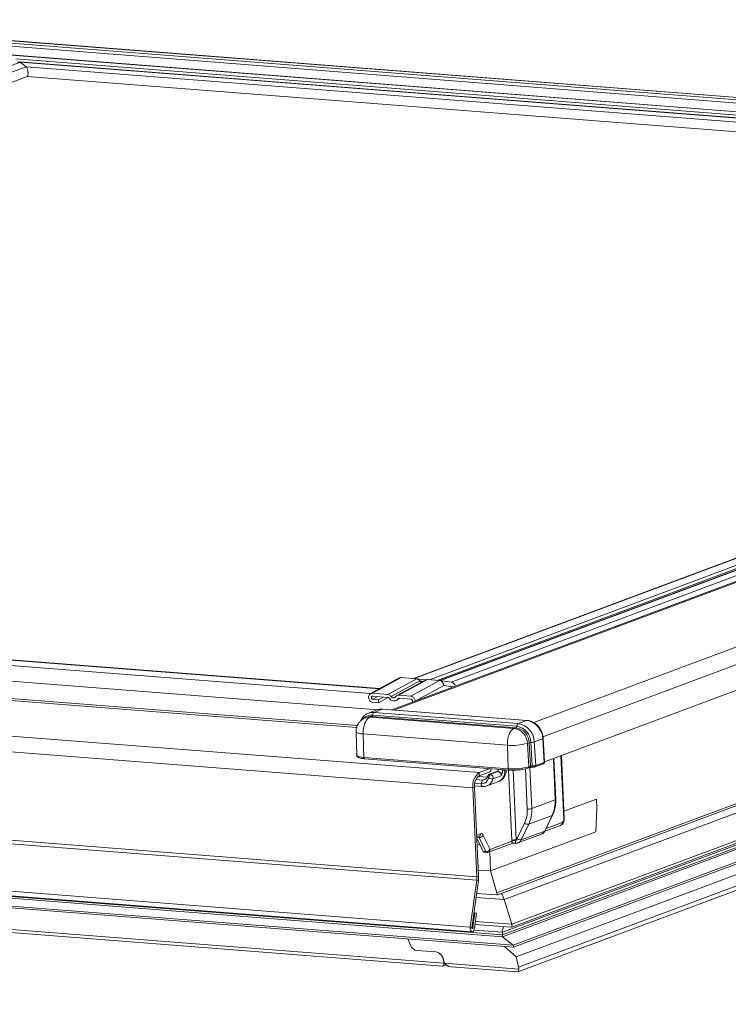
# Model space of a CAD drawing. Units: millimetres. Extents: x -23272466 to 44913, y -22484634 to 188.
# Drawn here: x -23270182 to -23270158, y -22484493 to -22484460 of the extents above; entities that cross this region are included whole.
import ezdxf

# ---------------------------------------------------------------- set-up
doc = ezdxf.new("R2010")
doc.units = ezdxf.units.MM
doc.layers.get('0').update_dxf_attribs({"lineweight": 20})
doc.layers.add('arkusz', color=7, linetype='Continuous')
doc.styles.get("Standard").update_dxf_attribs({"font": 'arial.ttf'})

msp = doc.modelspace()

# ---------------------------------------------------------------- linework, layer by layer
at = {"color": 152, "linetype": 'Continuous', "lineweight": 13, "true_color": 0x2776bb}
for p, q in [((-23270138.215, -22484464.374), (-23270182.856, -22484460.889)), ((-23270138.217, -22484464.378), (-23270182.844, -22484460.894)), ((-23270138.249, -22484464.455), (-23270182.728, -22484460.983)), ((-23270138.289, -22484464.557), (-23270182.724, -22484461.088)), ((-23270138.401, -22484464.834), (-23270182.17, -22484461.417)), ((-23270138.403, -22484464.838), (-23270182.157, -22484461.422)), ((-23270181.857, -22484461.653), (-23270224.658, -22484477.622)), ((-23270181.658, -22484461.806), (-23270224.199, -22484477.678)), ((-23270138.445, -22484464.942), (-23270182.002, -22484461.542)), ((-23270138.481, -22484465.032), (-23270181.956, -22484461.638)), ((-23270138.482, -22484465.034), (-23270181.87, -22484461.648)), ((-23270181.857, -22484461.653), (-23270181.658, -22484461.806)), ((-23270138.484, -22484465.039), (-23270181.857, -22484461.653)), ((-23270138.538, -22484465.172), (-23270181.658, -22484461.806)), ((-23270224.136, -22484477.986), (-23270181.625, -22484462.125)), ((-23270181.629, -22484462.126), (-23270138.662, -22484465.48)), ((-23270141.012, -22484471.577), (-23270168.884, -22484481.976)), ((-23270141.005, -22484471.586), (-23270168.858, -22484481.978)), ((-23270139.125, -22484471.454), (-23270167.64, -22484482.093)), ((-23270140.881, -22484471.766), (-23270168.355, -22484482.017)), ((-23270140.79, -22484471.846), (-23270168.104, -22484482.037)), ((-23270140.717, -22484471.859), (-23270168.015, -22484482.044)), ((-23270140.692, -22484471.861), (-23270167.992, -22484482.047)), ((-23270141.791, -22484472.634), (-23270169.6, -22484483.01)), ((-23270141.791, -22484472.634), (-23270169.6, -22484483.01)), ((-23270169.532, -22484483.015), (-23270141.796, -22484472.667)), ((-23270164.917, -22484483.429), (-23270136.873, -22484472.965)), ((-23270164.61, -22484483.898), (-23270136.489, -22484473.406)), ((-23270164.558, -22484484.722), (-23270136.716, -22484474.334)), ((-23270170.01, -22484482.317), (-23270224.734, -22484478.045)), ((-23270169.991, -22484482.307), (-23270224.715, -22484478.035)), ((-23270170.302, -22484482.47), (-23270225.018, -22484478.199)), ((-23270170.054, -22484483.007), (-23270226.604, -22484478.593)), ((-23270170.755, -22484483.591), (-23270226.604, -22484479.232)), ((-23270170.733, -22484483.528), (-23270226.579, -22484479.169)), ((-23270166.718, -22484485.08), (-23270233.78, -22484479.845)), ((-23270141.899, -22484480.003), (-23270166.129, -22484489.043)), ((-23270140.339, -22484479.732), (-23270165.891, -22484489.266)), ((-23270166.921, -22484485.582), (-23270233.982, -22484480.347)), ((-23270166.042, -22484489.084), (-23270141.904, -22484480.078)), ((-23270140.842, -22484480.976), (-23270165.95, -22484490.345)), ((-23270165.643, -22484490.178), (-23270140.817, -22484480.915)), ((-23270140.771, -22484480.802), (-23270165.64, -22484490.081)), ((-23270140.881, -22484481.074), (-23270165.946, -22484490.426)), ((-23270140.911, -22484481.149), (-23270165.944, -22484490.489)), ((-23270141.108, -22484481.636), (-23270165.592, -22484490.772)), ((-23270169.351, -22484481.959), (-23270170.298, -22484482.473)), ((-23270169.285, -22484481.945), (-23270170.233, -22484482.459)), ((-23270169.285, -22484481.945), (-23270168.782, -22484481.984)), ((-23270165.586, -22484490.835), (-23270141.14, -22484481.714)), ((-23270168.782, -22484481.984), (-23270169.73, -22484482.499)), ((-23270168.672, -22484482.055), (-23270169.617, -22484482.568)), ((-23270168.482, -22484482.027), (-23270169.429, -22484482.541)), ((-23270168.416, -22484482.013), (-23270169.364, -22484482.527)), ((-23270168.022, -22484482.043), (-23270168.97, -22484482.558)), ((-23270167.885, -22484482.21), (-23270168.826, -22484482.721)), ((-23270168.476, -22484482.024), (-23270168.775, -22484481.985)), ((-23270168.672, -22484482.055), (-23270168.561, -22484482.07)), ((-23270168.416, -22484482.013), (-23270168.022, -22484482.043)), ((-23270167.634, -22484482.094), (-23270168.016, -22484482.044)), ((-23270167.885, -22484482.21), (-23270167.568, -22484482.252)), ((-23270141.306, -22484482.125), (-23270165.5, -22484491.152)), ((-23270169.73, -22484482.499), (-23270170.233, -22484482.459)), ((-23270170.228, -22484482.561), (-23270169.725, -22484482.6)), ((-23270170.061, -22484482.574), (-23270170.224, -22484482.662)), ((-23270169.878, -22484482.588), (-23270170.041, -22484482.677)), ((-23270169.713, -22484482.603), (-23270170.036, -22484482.778)), ((-23270169.364, -22484482.629), (-23270169.395, -22484482.646)), ((-23270168.97, -22484482.558), (-23270169.364, -22484482.527)), ((-23270169.359, -22484482.629), (-23270168.966, -22484482.659)), ((-23270141.483, -22484482.564), (-23270165.413, -22484491.493)), ((-23270170.041, -22484482.677), (-23270170.224, -22484482.662)), ((-23270170.219, -22484482.764), (-23270170.036, -22484482.778)), ((-23270170.036, -22484482.778), (-23270170.041, -22484482.677)), ((-23270169.451, -22484482.698), (-23270169.328, -22484482.631)), ((-23270168.918, -22484482.714), (-23270168.916, -22484482.755)), ((-23270168.826, -22484482.721), (-23270168.826, -22484482.721)), ((-23270165.444, -22484491.65), (-23270141.552, -22484482.736)), ((-23270166.79, -22484488.512), (-23270233.852, -22484483.277)), ((-23270170.402, -22484483.247), (-23270170.462, -22484483.269)), ((-23270170.085, -22484483.014), (-23270170.362, -22484483.117)), ((-23270170.315, -22484483.249), (-23270170.255, -22484483.226)), ((-23270165.558, -22484483.62), (-23270170.315, -22484483.249)), ((-23270165.498, -22484483.598), (-23270170.255, -22484483.226)), ((-23270170.231, -22484483.182), (-23270165.473, -22484483.553)), ((-23270169.905, -22484482.989), (-23270170.181, -22484483.092)), ((-23270170.181, -22484483.092), (-23270165.424, -22484483.464)), ((-23270165.147, -22484483.36), (-23270169.905, -22484482.989)), ((-23270165.134, -22484483.359), (-23270169.892, -22484482.987)), ((-23270166.795, -22484488.623), (-23270233.857, -22484483.389)), ((-23270165.558, -22484483.62), (-23270165.498, -22484483.598)), ((-23270165.147, -22484483.36), (-23270165.424, -22484483.464)), ((-23270170.776, -22484483.733), (-23270170.755, -22484484.506)), ((-23270170.544, -22484483.805), (-23270165.786, -22484484.176)), ((-23270170.544, -22484483.805), (-23270170.516, -22484484.58)), ((-23270165.786, -22484484.176), (-23270165.759, -22484484.951)), ((-23270165.125, -22484484.116), (-23270165.065, -22484484.093)), ((-23270165.079, -22484484.889), (-23270165.125, -22484484.116)), ((-23270165.019, -22484484.866), (-23270165.065, -22484484.093)), ((-23270165.009, -22484484.085), (-23270164.963, -22484484.859)), ((-23270164.619, -22484483.966), (-23270164.896, -22484484.069)), ((-23270164.896, -22484484.069), (-23270164.849, -22484484.844)), ((-23270164.573, -22484484.741), (-23270164.619, -22484483.966)), ((-23270164.557, -22484484.729), (-23270164.604, -22484483.954)), ((-23270163.928, -22484486.6), (-23270164.02, -22484484.522)), ((-23270163.912, -22484486.589), (-23270164.005, -22484484.516)), ((-23270170.516, -22484484.58), (-23270165.759, -22484484.951)), ((-23270170.493, -22484484.624), (-23270165.731, -22484484.995)), ((-23270165.079, -22484484.889), (-23270165.019, -22484484.866)), ((-23270164.876, -22484484.892), (-23270164.6, -22484484.788)), ((-23270164.849, -22484484.844), (-23270164.573, -22484484.741)), ((-23270164.207, -22484485.978), (-23270164.268, -22484484.614)), ((-23270164.191, -22484485.966), (-23270164.252, -22484484.608)), ((-23270167.009, -22484490.176), (-23270234.071, -22484484.941)), ((-23270234.014, -22484485.095), (-23270166.953, -22484490.33)), ((-23270166.745, -22484485.203), (-23270166.445, -22484485.226)), ((-23270166.718, -22484485.08), (-23270166.36, -22484484.946)), ((-23270166.718, -22484485.08), (-23270166.713, -22484485.185)), ((-23270166.713, -22484485.185), (-23270166.326, -22484485.04)), ((-23270166.438, -22484485.207), (-23270166.435, -22484485.2)), ((-23270166.136, -22484485.048), (-23270166.371, -22484485.136)), ((-23270166.326, -22484485.04), (-23270166.33, -22484484.949)), ((-23270166.103, -22484485.044), (-23270166.33, -22484485.128)), ((-23270165.991, -22484485.183), (-23270166.26, -22484485.283)), ((-23270166.088, -22484485.047), (-23270166.091, -22484484.967)), ((-23270165.943, -22484484.979), (-23270165.941, -22484485.032)), ((-23270165.865, -22484485.003), (-23270165.941, -22484485.032)), ((-23270165.866, -22484484.985), (-23270165.865, -22484485.003)), ((-23270165.64, -22484487.31), (-23270165.743, -22484484.994)), ((-23270165.596, -22484484.999), (-23270165.493, -22484487.297)), ((-23270165.128, -22484486.281), (-23270165.187, -22484484.958)), ((-23270165.106, -22484484.936), (-23270165.046, -22484484.914)), ((-23270165.042, -22484484.91), (-23270164.982, -22484486.267)), ((-23270166.866, -22484485.517), (-23270166.606, -22484485.538)), ((-23270166.858, -22484485.436), (-23270166.653, -22484485.452)), ((-23270166.822, -22484485.309), (-23270166.602, -22484485.326)), ((-23270166.602, -22484485.326), (-23270166.653, -22484485.452)), ((-23270166.481, -22484485.281), (-23270166.602, -22484485.326)), ((-23270166.462, -22484485.518), (-23270166.098, -22484485.382)), ((-23270166.403, -22484485.262), (-23270166.399, -22484485.242)), ((-23270229.679, -22484485.832), (-23270165.587, -22484490.835)), ((-23270165.592, -22484490.772), (-23270229.671, -22484485.769)), ((-23270165.946, -22484490.426), (-23270228.251, -22484485.562)), ((-23270165.944, -22484490.489), (-23270228.248, -22484485.625)), ((-23270166.865, -22484485.561), (-23270166.921, -22484485.582)), ((-23270166.79, -22484488.512), (-23270166.921, -22484485.582)), ((-23270166.735, -22484488.492), (-23270166.865, -22484485.561)), ((-23270164.982, -22484486.267), (-23270164.207, -22484485.978)), ((-23270162.845, -22484485.954), (-23270163.923, -22484486.356)), ((-23270162.831, -22484486.268), (-23270162.845, -22484485.954)), ((-23270164.306, -22484486.492), (-23270165.081, -22484486.781)), ((-23270164.551, -22484487.005), (-23270164.306, -22484486.492)), ((-23270164.536, -22484486.992), (-23270164.291, -22484486.48)), ((-23270162.866, -22484487.027), (-23270162.831, -22484486.268)), ((-23270167.878, -22484491.366), (-23270225.952, -22484486.832)), ((-23270165.463, -22484487.256), (-23270165.218, -22484486.744)), ((-23270165.081, -22484486.781), (-23270165.326, -22484487.294)), ((-23270164.547, -22484487.011), (-23270164.032, -22484486.819)), ((-23270164.502, -22484486.921), (-23270163.978, -22484486.726)), ((-23270225.738, -22484486.945), (-23270167.924, -22484491.459)), ((-23270166.795, -22484487.138), (-23270166.675, -22484487.093)), ((-23270166.58, -22484487.148), (-23270166.357, -22484487.613)), ((-23270162.866, -22484487.027), (-23270166.34, -22484488.323)), ((-23270165.436, -22484487.398), (-23270164.661, -22484487.109)), ((-23270165.326, -22484487.294), (-23270164.551, -22484487.005)), ((-23270166.792, -22484487.209), (-23270166.729, -22484487.186)), ((-23270166.792, -22484487.212), (-23270166.715, -22484487.218)), ((-23270166.583, -22484487.676), (-23270166.79, -22484487.244)), ((-23270166.686, -22484487.461), (-23270166.781, -22484487.454)), ((-23270166.491, -22484487.683), (-23270166.715, -22484487.218)), ((-23270166.411, -22484487.706), (-23270165.622, -22484487.412)), ((-23270166.357, -22484487.613), (-23270165.638, -22484487.345)), ((-23270165.638, -22484487.345), (-23270165.64, -22484487.31)), ((-23270165.585, -22484487.407), (-23270165.531, -22484487.411)), ((-23270165.493, -22484487.297), (-23270165.498, -22484487.319)), ((-23270166.583, -22484487.676), (-23270166.491, -22484487.683)), ((-23270166.548, -22484487.706), (-23270166.457, -22484487.713)), ((-23270166.368, -22484487.69), (-23270166.34, -22484488.323)), ((-23270166.744, -22484488.292), (-23270166.34, -22484488.323)), ((-23270166.34, -22484488.323), (-23270166.129, -22484489.043)), ((-23270167.009, -22484490.176), (-23270166.795, -22484488.623)), ((-23270166.956, -22484490.192), (-23270166.742, -22484488.64)), ((-23270166.742, -22484488.64), (-23270166.795, -22484488.623)), ((-23270166.79, -22484488.512), (-23270166.735, -22484488.492)), ((-23270166.8, -22484489.06), (-23270166.138, -22484489.112)), ((-23270166.818, -22484489.193), (-23270165.891, -22484489.266)), ((-23270165.64, -22484490.081), (-23270165.891, -22484489.266)), ((-23270166.86, -22484489.699), (-23270166.929, -22484490.201)), ((-23270166.86, -22484489.699), (-23270166.887, -22484489.697)), ((-23270166.806, -22484489.716), (-23270166.875, -22484490.217)), ((-23270166.806, -22484489.716), (-23270166.86, -22484489.699)), ((-23270166.857, -22484490.084), (-23270165.646, -22484490.179)), ((-23270165.64, -22484490.081), (-23270166.844, -22484489.987)), ((-23270167.009, -22484490.176), (-23270166.956, -22484490.192)), ((-23270166.929, -22484490.201), (-23270166.956, -22484490.198)), ((-23270166.929, -22484490.201), (-23270166.875, -22484490.217)), ((-23270165.95, -22484490.345), (-23270166.889, -22484490.271)), ((-23270165.962, -22484490.292), (-23270165.907, -22484490.158)), ((-23270165.95, -22484490.345), (-23270165.946, -22484490.426)), ((-23270168.985, -22484490.771), (-23270169.071, -22484490.564)), ((-23270169.07, -22484490.564), (-23270168.984, -22484490.77)), ((-23270165.944, -22484490.489), (-23270165.592, -22484490.772)), ((-23270168.985, -22484490.771), (-23270168.984, -22484490.77)), ((-23270168.142, -22484490.994), (-23270168.764, -22484490.945)), ((-23270168.764, -22484490.945), (-23270168.763, -22484490.945)), ((-23270168.763, -22484490.945), (-23270168.141, -22484490.994)), ((-23270168.142, -22484490.994), (-23270168.141, -22484490.994)), ((-23270165.5, -22484491.152), (-23270165.879, -22484490.813)), ((-23270167.884, -22484491.3), (-23270167.909, -22484491.203)), ((-23270167.909, -22484491.203), (-23270167.908, -22484491.203)), ((-23270167.908, -22484491.203), (-23270167.884, -22484491.3)), ((-23270167.884, -22484491.3), (-23270167.884, -22484491.3)), ((-23270167.856, -22484491.367), (-23270165.408, -22484491.558)), ((-23270165.5, -22484491.152), (-23270165.413, -22484491.493)), ((-23270167.915, -22484491.457), (-23270167.811, -22484491.419)), ((-23270167.642, -22484491.48), (-23270165.453, -22484491.651))]:
    msp.add_line(p, q, dxfattribs=at)
at = {"color": 152, "linetype": 'Continuous', "lineweight": 13, "true_color": 0x2776bb, "flags": 128}
for points in [[(-23270170.315, -22484483.249), (-23270170.394, -22484483.251), (-23270170.464, -22484483.269)], [(-23270170.255, -22484483.226), (-23270170.334, -22484483.229), (-23270170.402, -22484483.247)], [(-23270170.357, -22484483.116), (-23270170.278, -22484483.096), (-23270170.181, -22484483.092)], [(-23270169.905, -22484482.989), (-23270170.001, -22484482.992), (-23270170.085, -22484483.014)], [(-23270169.905, -22484482.989), (-23270169.894, -22484482.987), (-23270169.892, -22484482.987)], [(-23270165.147, -22484483.36), (-23270165.136, -22484483.358), (-23270165.134, -22484483.359)], [(-23270170.544, -22484483.805), (-23270170.619, -22484483.797), (-23270170.682, -22484483.786), (-23270170.73, -22484483.771), (-23270170.762, -22484483.755), (-23270170.775, -22484483.737), (-23270170.776, -22484483.733)], [(-23270170.755, -22484484.506), (-23270170.754, -22484484.51), (-23270170.741, -22484484.528), (-23270170.708, -22484484.545), (-23270170.659, -22484484.56), (-23270170.594, -22484484.571), (-23270170.516, -22484484.58)], [(-23270164.963, -22484484.859), (-23270164.962, -22484484.869), (-23270164.961, -22484484.879), (-23270164.959, -22484484.887), (-23270164.958, -22484484.893), (-23270164.956, -22484484.898), (-23270164.954, -22484484.901), (-23270164.951, -22484484.902), (-23270164.949, -22484484.901)], [(-23270165.106, -22484484.936), (-23270165.114, -22484484.938), (-23270165.123, -22484484.938)], [(-23270166.653, -22484485.452), (-23270166.651, -22484485.472), (-23270166.647, -22484485.49), (-23270166.641, -22484485.506), (-23270166.633, -22484485.52), (-23270166.624, -22484485.53), (-23270166.614, -22484485.536), (-23270166.606, -22484485.538)], [(-23270166.875, -22484490.217), (-23270166.887, -22484490.266), (-23270166.908, -22484490.304), (-23270166.933, -22484490.326), (-23270166.96, -22484490.328), (-23270166.985, -22484490.31), (-23270167.002, -22484490.275), (-23270167.011, -22484490.228), (-23270167.009, -22484490.176)], [(-23270166.929, -22484490.201), (-23270166.931, -22484490.21), (-23270166.935, -22484490.218), (-23270166.94, -22484490.222), (-23270166.946, -22484490.223), (-23270166.951, -22484490.219), (-23270166.954, -22484490.212), (-23270166.956, -22484490.203), (-23270166.956, -22484490.192)]]:
    msp.add_lwpolyline(points, dxfattribs=at)
at = {"color": 152, "linetype": 'Continuous', "lineweight": 13, "true_color": 0x2776bb}
for centre, radius, start, end in [((-23270167.668, -22484482.261), 0.17, 11.4217, 78.6938), ((-23270170.261, -22484483.547), 0.366, 85.2697, 137.549), ((-23270170.285, -22484483.181), 0.0545, 303.372, 359.0667), ((-23270170.121, -22484483.183), 0.109, 123.372, 179.0667), ((-23270165.528, -22484483.552), 0.0545, 303.372, 359.0667), ((-23270165.578, -22484484.104), 0.513, 1.2585, 80.9597), ((-23270165.364, -22484483.555), 0.109, 123.372, 179.0667), ((-23270165.56, -22484484.097), 0.551, 1.2585, 80.9597), ((-23270165.523, -22484484.083), 0.627, 1.2585, 80.9597), ((-23270165.246, -22484483.98), 0.627, 1.2585, 80.9597), ((-23270165.638, -22484484.127), 0.513, 1.2585, 80.9597), ((-23270165.623, -22484482.33), 1.853, 264.9447, 285.5686), ((-23270165.01, -22484484.282), 0.197, 89.6608, 106.3693), ((-23270165.006, -22484483.692), 0.393, 269.6608, 286.3693), ((-23270164.621, -22484483.947), 0.0188, 276.0913, 338.1627), ((-23270165.591, -22484483.052), 1.906, 264.9447, 285.5686), ((-23270165.124, -22484484.895), 0.0448, 292.8562, 7.9129), ((-23270165.064, -22484484.872), 0.0448, 292.8562, 7.9129), ((-23270164.894, -22484484.85), 0.0448, 292.8657, 7.9124), ((-23270164.617, -22484484.747), 0.0448, 292.8562, 7.9129), ((-23270166.402, -22484485.499), 0.525, 126.9776, 189.0244), ((-23270166.477, -22484485.499), 0.394, 126.9776, 189.0244), ((-23270166.592, -22484485.167), 0.159, 266.4349, 345.3855), ((-23270166.375, -22484485.253), 0.119, 345.124, 70.7661), ((-23270166.11, -22484485.12), 0.0761, 85.2863, 110.3592), ((-23270166.11, -22484485.128), 0.0841, 74.5448, 85.4627), ((-23270165.909, -22484484.873), 0.138, 288.6288, 303.7043), ((-23270165.579, -22484483.3), 1.7, 264.9447, 285.5686), ((-23270166.638, -22484485.211), 0.241, 266.6208, 347.7846), ((-23270166.587, -22484485.206), 0.336, 292.1802, 346.7303), ((-23270166.301, -22484485.067), 0.22, 242.4659, 280.8361), ((-23270165.287, -22484486.036), 1.081, 335.0654, 3.0953), ((-23270164.209, -22484485.959), 0.0187, 276.2247, 339.087), ((-23270166.1, -22484486.333), 0.973, 335.0654, 3.0953), ((-23270165.092, -22484485.87), 0.412, 264.9431, 285.5685), ((-23270166.061, -22484486.326), 1.081, 335.0654, 3.0953), ((-23270164.313, -22484486.469), 0.0244, 286.0604, 333.0664), ((-23270165.106, -22484486.606), 0.177, 230.8208, 278.2144), ((-23270164.07, -22484486.735), 0.0916, 293.8632, 5.8554), ((-23270164.057, -22484486.621), 0.131, 306.9776, 9.0244), ((-23270163.93, -22484486.582), 0.0187, 276.2247, 339.087), ((-23270166.764, -22484487.104), 0.0893, 292.7668, 6.9519), ((-23270166.707, -22484487.069), 0.15, 267.2278, 327.7973), ((-23270166.656, -22484487.169), 0.0785, 15.2306, 103.9727), ((-23270164.734, -22484486.922), 0.201, 291.1551, 335.5752), ((-23270164.558, -22484486.981), 0.0244, 286.0582, 333.0982), ((-23270166.762, -22484487.237), 0.0514, 21.4242, 65.2254), ((-23270165.53, -22484487.707), 0.412, 84.9431, 105.5685), ((-23270165.518, -22484487.602), 0.284, 86.1073, 114.9746), ((-23270165.578, -22484487.504), 0.104, 73.227, 117.2846), ((-23270165.528, -22484487.379), 0.032, 231.4306, 264.6584), ((-23270165.579, -22484487.201), 0.129, 311.8418, 334.7855), ((-23270165.351, -22484487.119), 0.177, 230.8208, 278.2144), ((-23270165.509, -22484487.211), 0.201, 291.1658, 335.575), ((-23270166.539, -22484487.661), 0.046, 199.5971, 258.6802), ((-23270166.484, -22484487.533), 0.15, 267.2278, 327.7973), ((-23270166.448, -22484487.668), 0.046, 199.5971, 258.6802), ((-23270166.448, -22484487.606), 0.107, 265.5365, 290.4612), ((-23270166.446, -22484487.624), 0.0893, 292.7668, 6.9519), ((-23270167.407, -22484488.539), 0.617, 352.1387, 2.4874), ((-23270167.557, -22484488.527), 0.823, 352.1387, 2.4874)]:
    msp.add_arc(centre, radius, start, end, dxfattribs=at)
for centre, major_axis, ratio, start_param, end_param in [((-23270181.85, -22484461.81), (-0.023, 0.162), 0.305823, 5.980964, 6.350671), ((-23270181.651, -22484461.963), (-0.023, 0.162), 0.305823, 3.209079, 5.980964), ((-23270164.971, -22484484.923), (0.107, 0.005), 0.199411, 1.357806, 2.588766), ((-23270164.973, -22484484.871), (0.0535, 0.0016), 0.208312, 1.361123, 2.592082), ((-23270164.941, -22484484.838), (0.107, 0.006), 0.194923, 4.497851, 5.72881), ((-23270164.664, -22484484.735), (0.107, 0.006), 0.194923, 5.72881, 6.28466), ((-23270166.257, -22484484.984), (-0.195, 0.382), 0.891529, 3.039874, 4.240963), ((-23270165.619, -22484487.297), (0.004, 0.115), 0.167723, 3.02374, 3.210644), ((-23270165.619, -22484487.297), (0.117, -0.078), 0.673483, 5.413199, 5.727865), ((-23270166.22, -22484489.036), (-0.0787, 0.0799), 0.682594, 3.21751, 4.046468), ((-23270166.669, -22484489.204), (0.644, 0.129), 0.038412, 5.676244, 6.048375), ((-23270166.003, -22484489.538), (-0.076, 0.541), 0.305823, 5.195566, 5.741895), ((-23270165.654, -22484490.114), (-0.0091, 0.0647), 0.305823, 3.209079, 5.195566), ((-23270165.968, -22484490.331), (-0.0076, 0.0541), 0.305823, 4.410168, 5.482323), ((-23270165.945, -22484490.457), (-0.0046, 0.0325), 0.305823, 0.067486, 2.842691), ((-23270168.813, -22484490.751), (-0.15, 0.164), 0.707524, 1.095903, 2.492167), ((-23270168.813, -22484490.751), (-0.15, 0.164), 0.707524, 1.095903, 2.492167), ((-23270168.092, -22484491.188), (-0.15, 0.164), 0.707524, 4.062963, 5.63376), ((-23270168.091, -22484491.188), (-0.15, 0.164), 0.707524, 4.062963, 5.63376), ((-23270165.591, -22484490.803), (-0.0046, 0.0325), 0.305823, 3.074107, 5.980964), ((-23270167.949, -22484491.242), (-0.03, 0.217), 0.305823, 3.074107, 4.061102), ((-23270168.067, -22484491.286), (-0.15, 0.164), 0.707524, 3.713897, 4.062963), ((-23270167.701, -22484491.314), (-0.15, 0.164), 0.707524, 0.921371, 1.270436), ((-23270167.583, -22484491.27), (0.292, 0.041), 0.70887, 3.423173, 4.410168), ((-23270165.479, -22484491.434), (-0.03, 0.217), 0.305823, 3.074107, 4.061102), ((-23270165.596, -22484491.478), (-0.15, 0.164), 0.707524, 3.713897, 4.062963)]:
    msp.add_ellipse(centre, major_axis=major_axis, ratio=ratio, start_param=start_param, end_param=end_param, dxfattribs=at)
for points, knots in [([(-23270169.35, -22484481.961), (-23270169.345, -22484481.958), (-23270169.326, -22484481.944), (-23270169.303, -22484481.944), (-23270169.285, -22484481.945)], [0, 0, 0, 0, 0.242813, 1, 1, 1, 1]), ([(-23270168.782, -22484481.984), (-23270168.772, -22484481.986), (-23270168.751, -22484481.989), (-23270168.722, -22484482.003), (-23270168.694, -22484482.025), (-23270168.679, -22484482.045), (-23270168.672, -22484482.055)], [0, 0, 0, 0, 0.23638, 0.482118, 0.736778, 1, 1, 1, 1]), ([(-23270168.672, -22484482.055), (-23270168.667, -22484482.062), (-23270168.658, -22484482.075), (-23270168.64, -22484482.089), (-23270168.621, -22484482.099), (-23270168.609, -22484482.101), (-23270168.603, -22484482.102)], [0, 0, 0, 0, 0.271187, 0.526526, 0.791988, 1, 1, 1, 1]), ([(-23270168.481, -22484482.027), (-23270168.479, -22484482.026), (-23270168.468, -22484482.019), (-23270168.446, -22484482.013), (-23270168.426, -22484482.013), (-23270168.416, -22484482.013)], [0, 0, 0, 0, 0.107543, 0.562434, 1, 1, 1, 1]), ([(-23270168.022, -22484482.043), (-23270168.005, -22484482.047), (-23270167.969, -22484482.054), (-23270167.924, -22484482.093), (-23270167.899, -22484482.137), (-23270167.887, -22484482.177), (-23270167.886, -22484482.198), (-23270167.885, -22484482.21)], [0, 0, 0, 0, 0.243783, 0.499654, 0.749435, 0.854215, 1, 1, 1, 1]), ([(-23270170.233, -22484482.459), (-23270170.249, -22484482.46), (-23270170.28, -22484482.461), (-23270170.321, -22484482.485), (-23270170.35, -22484482.523), (-23270170.365, -22484482.571), (-23270170.363, -22484482.623), (-23270170.347, -22484482.672), (-23270170.319, -22484482.715), (-23270170.28, -22484482.747), (-23270170.244, -22484482.761), (-23270170.224, -22484482.764), (-23270170.219, -22484482.764)], [0, 0, 0, 0, 0.111938, 0.223878, 0.33447, 0.440764, 0.544499, 0.647093, 0.750402, 0.856402, 0.965638, 1, 1, 1, 1]), ([(-23270170.224, -22484482.662), (-23270170.229, -22484482.661), (-23270170.24, -22484482.659), (-23270170.254, -22484482.649), (-23270170.265, -22484482.635), (-23270170.271, -22484482.618), (-23270170.272, -22484482.601), (-23270170.269, -22484482.585), (-23270170.26, -22484482.572), (-23270170.248, -22484482.563), (-23270170.237, -22484482.561), (-23270170.23, -22484482.561), (-23270170.228, -22484482.561)], [0, 0, 0, 0, 0.111999, 0.223999, 0.334688, 0.439888, 0.546156, 0.64596, 0.751791, 0.856804, 0.965568, 1, 1, 1, 1]), ([(-23270169.617, -22484482.568), (-23270169.625, -22484482.558), (-23270169.644, -22484482.534), (-23270169.683, -22484482.508), (-23270169.714, -22484482.502), (-23270169.73, -22484482.499)], [0, 0, 0, 0, 0.259787, 0.627463, 1, 1, 1, 1]), ([(-23270169.725, -22484482.6), (-23270169.722, -22484482.601), (-23270169.713, -22484482.602), (-23270169.699, -22484482.61), (-23270169.691, -22484482.619), (-23270169.688, -22484482.623)], [0, 0, 0, 0, 0.254887, 0.636215, 1, 1, 1, 1]), ([(-23270169.688, -22484482.623), (-23270169.673, -22484482.642), (-23270169.643, -22484482.678), (-23270169.583, -22484482.71), (-23270169.52, -22484482.721), (-23270169.459, -22484482.707), (-23270169.418, -22484482.677), (-23270169.4, -22484482.653), (-23270169.395, -22484482.646)], [0, 0, 0, 0, 0.182056, 0.363975, 0.549448, 0.737773, 0.926166, 1, 1, 1, 1]), ([(-23270169.471, -22484482.58), (-23270169.477, -22484482.588), (-23270169.491, -22484482.603), (-23270169.519, -22484482.615), (-23270169.551, -22484482.615), (-23270169.582, -22484482.604), (-23270169.604, -22484482.586), (-23270169.614, -22484482.572), (-23270169.617, -22484482.568)], [0, 0, 0, 0, 0.182056, 0.363975, 0.549448, 0.737773, 0.926166, 1, 1, 1, 1]), ([(-23270169.364, -22484482.527), (-23270169.375, -22484482.527), (-23270169.401, -22484482.527), (-23270169.44, -22484482.543), (-23270169.461, -22484482.568), (-23270169.471, -22484482.58)], [0, 0, 0, 0, 0.259792, 0.63294, 1, 1, 1, 1]), ([(-23270169.395, -22484482.646), (-23270169.393, -22484482.643), (-23270169.387, -22484482.636), (-23270169.375, -22484482.629), (-23270169.364, -22484482.629), (-23270169.359, -22484482.629)], [0, 0, 0, 0, 0.25503, 0.630155, 1, 1, 1, 1]), ([(-23270168.826, -22484482.721), (-23270168.828, -22484482.704), (-23270168.833, -22484482.67), (-23270168.857, -22484482.624), (-23270168.892, -22484482.587), (-23270168.932, -22484482.564), (-23270168.959, -22484482.56), (-23270168.97, -22484482.558)], [0, 0, 0, 0, 0.206297, 0.412504, 0.621948, 0.836971, 1, 1, 1, 1]), ([(-23270168.966, -22484482.659), (-23270168.96, -22484482.66), (-23270168.95, -22484482.663), (-23270168.935, -22484482.673), (-23270168.925, -22484482.687), (-23270168.919, -22484482.702), (-23270168.918, -22484482.711), (-23270168.918, -22484482.714)], [0, 0, 0, 0, 0.224131, 0.448208, 0.670174, 0.880696, 1, 1, 1, 1]), ([(-23270170.462, -22484483.269), (-23270170.485, -22484483.279), (-23270170.544, -22484483.304), (-23270170.625, -22484483.365), (-23270170.7, -22484483.452), (-23270170.75, -22484483.555), (-23270170.777, -22484483.651), (-23270170.773, -22484483.712), (-23270170.772, -22484483.733)], [0, 0, 0, 0, 0.123213, 0.323437, 0.504455, 0.695532, 0.895642, 1, 1, 1, 1]), ([(-23270170.357, -22484483.116), (-23270170.359, -22484483.117), (-23270170.4, -22484483.126), (-23270170.473, -22484483.173), (-23270170.561, -22484483.258), (-23270170.611, -22484483.329), (-23270170.624, -22484483.37), (-23270170.624, -22484483.37)], [0, 0, 0, 0, 0.015961, 0.344444, 0.671309, 0.999519, 1, 1, 1, 1]), ([(-23270169.892, -22484482.987), (-23270169.916, -22484482.987), (-23270169.982, -22484482.985), (-23270170.052, -22484482.996), (-23270170.091, -22484483.017), (-23270170.093, -22484483.018)], [0, 0, 0, 0, 0.356222, 0.959535, 1, 1, 1, 1]), ([(-23270164.604, -22484483.954), (-23270164.606, -22484483.928), (-23270164.613, -22484483.856), (-23270164.648, -22484483.739), (-23270164.715, -22484483.612), (-23270164.807, -22484483.504), (-23270164.917, -22484483.422), (-23270165.03, -22484483.373), (-23270165.103, -22484483.363), (-23270165.134, -22484483.359)], [0, 0, 0, 0, 0.088381, 0.246871, 0.406067, 0.565775, 0.725726, 0.885286, 1, 1, 1, 1]), ([(-23270170.752, -22484484.506), (-23270170.752, -22484484.515), (-23270170.752, -22484484.538), (-23270170.725, -22484484.566), (-23270170.689, -22484484.588), (-23270170.63, -22484484.606), (-23270170.557, -22484484.618), (-23270170.506, -22484484.623), (-23270170.489, -22484484.624)], [0, 0, 0, 0, 0.0869374, 0.2201768, 0.3849351, 0.6297648, 0.8788222, 1, 1, 1, 1]), ([(-23270164.952, -22484484.902), (-23270164.945, -22484484.902), (-23270164.929, -22484484.902), (-23270164.902, -22484484.899), (-23270164.885, -22484484.894), (-23270164.876, -22484484.892)], [0, 0, 0, 0, 0.240218, 0.591958, 1, 1, 1, 1]), ([(-23270164.6, -22484484.788), (-23270164.594, -22484484.786), (-23270164.583, -22484484.781), (-23270164.568, -22484484.767), (-23270164.559, -22484484.75), (-23270164.556, -22484484.736), (-23270164.557, -22484484.729), (-23270164.557, -22484484.729)], [0, 0, 0, 0, 0.268428, 0.512762, 0.75028, 0.998805, 1, 1, 1, 1]), ([(-23270166.399, -22484485.242), (-23270166.404, -22484485.238), (-23270166.417, -22484485.226), (-23270166.43, -22484485.214), (-23270166.438, -22484485.207)], [0, 0, 0, 0, 0.40948, 1, 1, 1, 1]), ([(-23270166.33, -22484485.128), (-23270166.33, -22484485.128), (-23270166.339, -22484485.128), (-23270166.361, -22484485.131), (-23270166.392, -22484485.144), (-23270166.42, -22484485.168), (-23270166.43, -22484485.189), (-23270166.435, -22484485.2)], [0, 0, 0, 0, 0.005721, 0.207114, 0.481796, 0.740593, 1, 1, 1, 1]), ([(-23270166.399, -22484485.242), (-23270166.397, -22484485.231), (-23270166.392, -22484485.208), (-23270166.376, -22484485.179), (-23270166.357, -22484485.158), (-23270166.342, -22484485.146), (-23270166.337, -22484485.142), (-23270166.336, -22484485.14), (-23270166.336, -22484485.14)], [0, 0, 0, 0, 0.231537, 0.462831, 0.700156, 0.881296, 0.984243, 1, 1, 1, 1]), ([(-23270166.336, -22484485.14), (-23270166.334, -22484485.136), (-23270166.332, -22484485.132), (-23270166.33, -22484485.128), (-23270166.33, -22484485.128)], [0, 0, 0, 0, 0.983566, 1, 1, 1, 1]), ([(-23270166.094, -22484485.376), (-23270166.067, -22484485.366), (-23270166.001, -22484485.34), (-23270165.916, -22484485.262), (-23270165.849, -22484485.156), (-23270165.821, -22484485.06), (-23270165.82, -22484485.004), (-23270165.82, -22484484.988)], [0, 0, 0, 0, 0.167964, 0.418863, 0.666665, 0.90852, 1, 1, 1, 1]), ([(-23270166.088, -22484485.047), (-23270166.079, -22484485.05), (-23270166.061, -22484485.056), (-23270166.031, -22484485.074), (-23270166.005, -22484485.096), (-23270165.988, -22484485.121), (-23270165.982, -22484485.145), (-23270165.984, -22484485.165), (-23270165.989, -22484485.177), (-23270165.991, -22484485.183)], [0, 0, 0, 0, 0.1546645, 0.3083655, 0.5264363, 0.6873243, 0.7988442, 0.9107723, 1, 1, 1, 1]), ([(-23270165.941, -22484485.032), (-23270165.941, -22484485.032), (-23270165.951, -22484485.083), (-23270165.971, -22484485.133), (-23270165.991, -22484485.183)], [0, 0, 0, 0, 0.00846, 1, 1, 1, 1]), ([(-23270166.606, -22484485.538), (-23270166.583, -22484485.538), (-23270166.533, -22484485.54), (-23270166.486, -22484485.523), (-23270166.461, -22484485.514)], [0, 0, 0, 0, 0.448638, 1, 1, 1, 1]), ([(-23270164.291, -22484486.48), (-23270164.278, -22484486.451), (-23270164.241, -22484486.368), (-23270164.203, -22484486.219), (-23270164.188, -22484486.074), (-23270164.191, -22484485.989), (-23270164.191, -22484485.966)], [0, 0, 0, 0, 0.188177, 0.529878, 0.872642, 1, 1, 1, 1]), ([(-23270164.032, -22484486.819), (-23270164.014, -22484486.809), (-23270163.981, -22484486.792), (-23270163.944, -22484486.743), (-23270163.919, -22484486.683), (-23270163.911, -22484486.626), (-23270163.912, -22484486.595), (-23270163.912, -22484486.589)], [0, 0, 0, 0, 0.2271446, 0.4207617, 0.6688665, 0.9374147, 1, 1, 1, 1]), ([(-23270164.667, -22484487.107), (-23270164.649, -22484487.101), (-23270164.605, -22484487.085), (-23270164.562, -22484487.04), (-23270164.542, -22484487.003), (-23270164.536, -22484486.992)], [0, 0, 0, 0, 0.315152, 0.790349, 1, 1, 1, 1]), ([(-23270165.626, -22484487.411), (-23270165.626, -22484487.41), (-23270165.628, -22484487.408), (-23270165.63, -22484487.396), (-23270165.633, -22484487.376), (-23270165.635, -22484487.358), (-23270165.637, -22484487.348), (-23270165.637, -22484487.346), (-23270165.638, -22484487.345)], [0, 0, 0, 0, 0.207632, 0.524466, 0.774712, 0.954816, 0.980785, 1, 1, 1, 1]), ([(-23270165.621, -22484487.414), (-23270165.61, -22484487.409), (-23270165.597, -22484487.404), (-23270165.587, -22484487.407), (-23270165.586, -22484487.407)], [0, 0, 0, 0, 0.913561, 1, 1, 1, 1]), ([(-23270165.498, -22484487.319), (-23270165.499, -22484487.32), (-23270165.501, -22484487.332), (-23270165.507, -22484487.355), (-23270165.52, -22484487.381), (-23270165.535, -22484487.397), (-23270165.545, -22484487.402), (-23270165.548, -22484487.404)], [0, 0, 0, 0, 0.023858, 0.267458, 0.53195, 0.826858, 1, 1, 1, 1]), ([(-23270165.531, -22484487.411), (-23270165.51, -22484487.412), (-23270165.478, -22484487.414), (-23270165.449, -22484487.399), (-23270165.438, -22484487.394)], [0, 0, 0, 0, 0.6331826, 1, 1, 1, 1])]:
    msp.add_open_spline(points, degree=3, knots=knots, dxfattribs=at)
for points in [[(-23270170.315, -22484483.249), (-23270170.347, -22484483.268), (-23270170.411, -22484483.306), (-23270170.488, -22484483.443), (-23270170.539, -22484483.617), (-23270170.542, -22484483.742), (-23270170.544, -22484483.805)], [(-23270165.558, -22484483.62), (-23270165.59, -22484483.639), (-23270165.654, -22484483.677), (-23270165.731, -22484483.814), (-23270165.782, -22484483.989), (-23270165.785, -22484484.114), (-23270165.786, -22484484.176)], [(-23270170.516, -22484484.58), (-23270170.516, -22484484.587), (-23270170.514, -22484484.6), (-23270170.507, -22484484.615), (-23270170.497, -22484484.624), (-23270170.49, -22484484.623), (-23270170.486, -22484484.623)], [(-23270165.759, -22484484.951), (-23270165.758, -22484484.958), (-23270165.757, -22484484.972), (-23270165.75, -22484484.987), (-23270165.74, -22484484.996), (-23270165.732, -22484484.995), (-23270165.729, -22484484.994)]]:
    msp.add_open_spline(points, degree=3, dxfattribs=at)

# ---------------------------------------------------------------- texts
at = {"layer": 'arkusz', "insert": (-23271337.614, -22484397.382), "char_height": 12, "attachment_point": 1}
msp.add_mtext_dynamic_manual_height_columns('\\pi240.98;This drawing is for informational-demonstrative purposes only \\P\\pi266.41;and as such cannot constitute a basis for performance. \\P\\pi222.77;All dimensions presented in this drawing should be verified on site.\\P\\pi213.65;Roof constructions needs to be right with current building regulations.\\P\\pi228.51;Keylite is not responsible for or the installation quality on the roof.\\P\\pi130.7;Documentation only for personal use. Copying and sharing without permission is prohibited.\\P\\pi468.99;\\P\\pi466.66; ', width=937.97237, gutter_width=12.5, heights=[0], dxfattribs=at)

doc.saveas('drawing.dxf')
